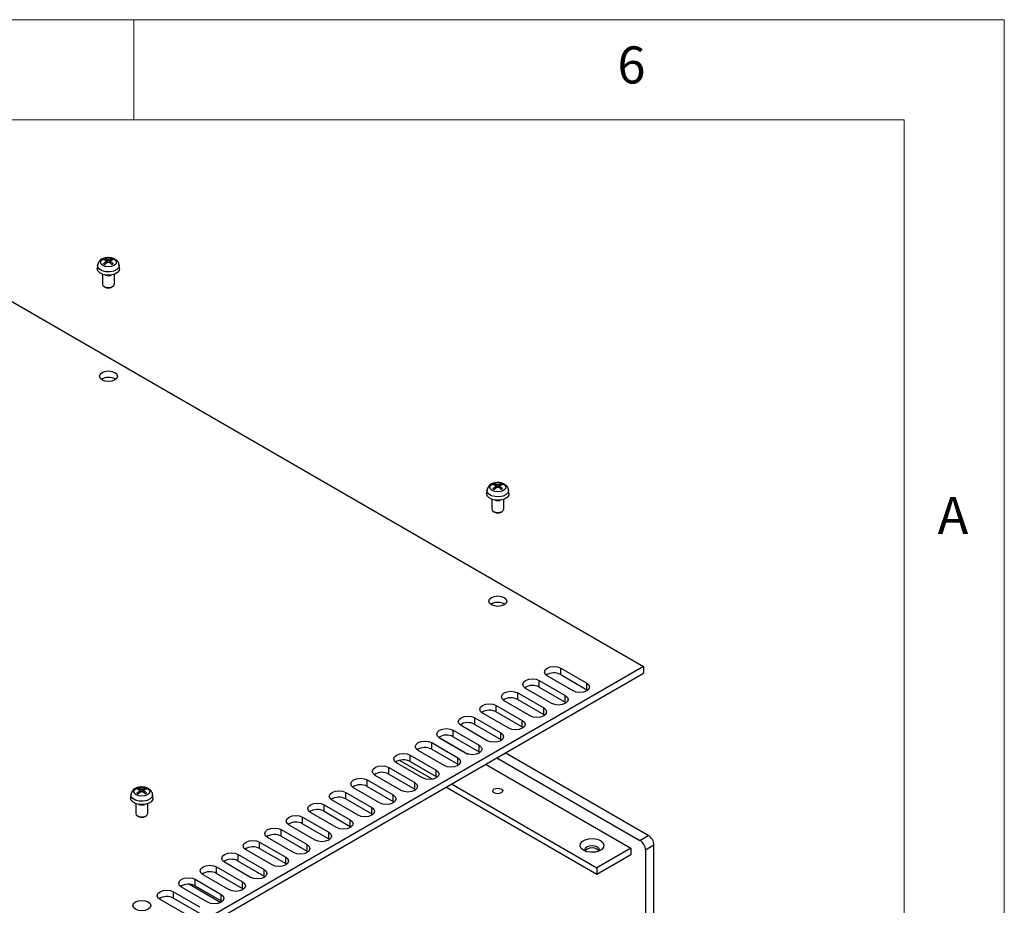
# Model space of a CAD drawing. Units: millimetres. Extents: x 5 to 292, y 5 to 205.
# Drawn here: x 243 to 292, y 161 to 205 of the extents above; entities that cross this region are included whole.
import ezdxf

# ---------------------------------------------------------------- set-up
doc = ezdxf.new("R2010")
doc.units = ezdxf.units.MM
doc.styles.add('SLDTEXTSTYLE0', font='TXT', dxfattribs={"width": 0.75})

msp = doc.modelspace()

# ---------------------------------------------------------------- linework, layer by layer
at = {"color": 7, "linetype": 'Continuous', "lineweight": 18}
for p, q in [((292, 205), (5, 205)), ((248.5, 200), (248.5, 205)), ((292, 77.25), (292, 205)), ((287, 200), (10, 200)), ((287, 60.25), (287, 200))]:
    msp.add_line(p, q, dxfattribs=at)
at = {"color": 7, "linetype": 'Continuous', "lineweight": 25}
for p, q in [((247.0696, 193.0361), (247.0841, 192.9836)), ((247.1478, 192.854), (247.1372, 192.9529)), ((247.3168, 192.951), (247.3064, 192.854)), ((247.3701, 192.9836), (247.3846, 193.0361)), ((246.6854, 192.7417), (246.6682, 192.581)), ((247.786, 192.581), (247.7688, 192.7417)), ((246.9271, 192.288), (246.9271, 191.7945)), ((247.5271, 191.7945), (247.5271, 192.288)), ((247.0149, 191.6721), (247.0583, 191.647)), ((247.3959, 191.647), (247.4393, 191.6721)), ((241.5773, 191.3981), (273.9628, 172.7023)), ((266.5292, 181.8024), (266.5436, 181.7498)), ((266.6074, 181.6202), (266.5968, 181.7191)), ((266.7764, 181.7172), (266.766, 181.6202)), ((266.8297, 181.7498), (266.8441, 181.8024)), ((266.145, 181.5079), (266.1277, 181.3472)), ((267.2456, 181.3472), (267.2283, 181.5079)), ((266.3867, 181.0542), (266.3867, 180.5608)), ((266.9867, 180.5608), (266.9867, 181.0542)), ((266.4744, 180.4384), (266.5178, 180.4133)), ((266.8555, 180.4133), (266.8989, 180.4384)), ((273.9628, 172.7023), (228.213, 146.2915)), ((228.213, 145.9649), (273.9628, 172.3757)), ((270.4556, 171.4777), (269.1545, 172.2288)), ((269.8333, 172.6207), (271.1344, 171.8696)), ((269.8333, 172.2941), (269.8333, 172.6207)), ((269.8333, 172.2941), (271.1344, 171.543)), ((273.9628, 172.7023), (273.9628, 172.3757)), ((268.7585, 172.0002), (270.0596, 171.2491)), ((268.7585, 171.6736), (268.7585, 172.0002)), ((271.1344, 171.543), (271.1344, 171.8696)), ((267.6837, 171.3797), (268.9848, 170.6286)), ((267.6837, 171.0531), (267.6837, 171.3797)), ((269.3807, 170.8572), (268.0797, 171.6083)), ((268.7585, 171.6736), (270.0596, 170.9225)), ((270.0596, 170.9225), (270.0596, 171.2491)), ((271.1344, 171.543), (271.1827, 171.5103)), ((266.6089, 170.7593), (267.91, 170.0082)), ((266.6089, 170.4327), (266.6089, 170.7593)), ((268.3059, 170.2368), (267.0049, 170.9879)), ((267.6837, 171.0531), (268.9848, 170.302)), ((270.0596, 170.9225), (270.1079, 170.8899)), ((267.2311, 169.6163), (265.9301, 170.3674)), ((266.6089, 170.4327), (267.91, 169.6816)), ((268.9848, 170.302), (268.9848, 170.6286)), ((268.9848, 170.302), (269.0331, 170.2694)), ((265.5341, 170.1388), (266.8352, 169.3877)), ((265.5341, 169.8122), (265.5341, 170.1388)), ((265.5341, 169.8122), (266.8352, 169.0611)), ((267.91, 169.6816), (267.91, 170.0082)), ((264.4593, 169.5183), (265.7604, 168.7672)), ((264.4593, 169.1917), (264.4593, 169.5183)), ((266.1563, 168.9958), (264.8553, 169.7469)), ((266.8352, 169.0611), (266.8352, 169.3877)), ((267.91, 169.6816), (267.9583, 169.6489)), ((263.3845, 168.8979), (264.6856, 168.1468)), ((263.3845, 168.5712), (263.3845, 168.8979)), ((263.7404, 169.1654), (265.1907, 168.3281)), ((265.0815, 168.3754), (263.7805, 169.1265)), ((264.4593, 169.1917), (265.7604, 168.4406)), ((266.8352, 169.0611), (266.8835, 169.0285)), ((264.0067, 167.7549), (262.7057, 168.506)), ((263.3845, 168.5712), (264.6856, 167.8201)), ((265.7604, 168.4406), (265.7604, 168.7672)), ((265.7604, 168.4406), (265.8087, 168.408)), ((274.2103, 164.2644), (267.0611, 168.3915)), ((262.9319, 167.1344), (261.6309, 167.8855)), ((263.4167, 167.0663), (261.7823, 168.0098)), ((262.3097, 168.2774), (263.6108, 167.5263)), ((262.3097, 167.9508), (262.3097, 168.2774)), ((262.3097, 167.9508), (263.6108, 167.1997)), ((264.6856, 167.8201), (264.6856, 168.1468)), ((264.6856, 167.8201), (264.7339, 167.7875)), ((266.0711, 167.8199), (273.3405, 163.6234)), ((266.6369, 168.1465), (273.786, 164.0194)), ((261.2349, 167.6569), (262.536, 166.9058)), ((261.2349, 167.3303), (261.2349, 167.6569)), ((261.2349, 167.3303), (262.536, 166.5792)), ((263.6108, 167.1997), (263.6108, 167.5263)), ((260.1601, 167.0364), (261.4612, 166.2854)), ((260.1601, 166.7098), (260.1601, 167.0364)), ((261.8571, 166.5139), (260.5561, 167.265)), ((262.536, 166.5792), (262.536, 166.9058)), ((263.6108, 167.1997), (263.6591, 167.167)), ((264.374, 166.8402), (271.6435, 162.6437)), ((248.7384, 166.6008), (248.7528, 166.5483)), ((248.8166, 166.4187), (248.8059, 166.5176)), ((248.9856, 166.5157), (248.9752, 166.4187)), ((249.0389, 166.5483), (249.0533, 166.6008)), ((259.0853, 166.416), (260.3864, 165.6649)), ((259.0853, 166.0894), (259.0853, 166.416)), ((260.7823, 165.8935), (259.4813, 166.6446)), ((260.1601, 166.7098), (261.4612, 165.9587)), ((262.536, 166.5792), (262.5843, 166.5466)), ((271.6435, 162.3171), (264.0912, 166.6769)), ((248.3542, 166.3064), (248.3369, 166.1457)), ((248.5959, 165.8527), (248.5959, 165.3592)), ((249.1959, 165.3592), (249.1959, 165.8527)), ((249.4548, 166.1457), (249.4375, 166.3064)), ((259.7075, 165.273), (258.4065, 166.0241)), ((259.0853, 166.0894), (260.3864, 165.3383)), ((261.4612, 165.9587), (261.4612, 166.2854)), ((261.4612, 165.9587), (261.5095, 165.9261)), ((258.6327, 164.6525), (257.3316, 165.4036)), ((258.0105, 165.7955), (259.3115, 165.0444)), ((258.0105, 165.4689), (258.0105, 165.7955)), ((258.0105, 165.4689), (259.3115, 164.7178)), ((260.3864, 165.3383), (260.3864, 165.6649)), ((260.3864, 165.3383), (260.4347, 165.3056)), ((248.6836, 165.2368), (248.727, 165.2118)), ((249.0647, 165.2118), (249.1081, 165.2368)), ((256.9357, 165.175), (258.2367, 164.4239)), ((256.9357, 164.8484), (256.9357, 165.175)), ((256.9357, 164.8484), (258.2367, 164.0973)), ((259.3115, 164.7178), (259.3115, 165.0444)), ((255.8609, 164.5546), (257.1619, 163.8035)), ((255.8609, 164.228), (255.8609, 164.5546)), ((257.5579, 164.0321), (256.2568, 164.7832)), ((258.2367, 164.0973), (258.2367, 164.4239)), ((259.3115, 164.7178), (259.3599, 164.6852)), ((254.7861, 163.9341), (256.0871, 163.183)), ((254.7861, 163.6075), (254.7861, 163.9341)), ((256.4831, 163.4116), (255.182, 164.1627)), ((255.8609, 164.228), (257.1619, 163.4769)), ((258.2367, 164.0973), (258.2851, 164.0647)), ((273.786, 164.0194), (274.2103, 164.2644)), ((255.4083, 162.7911), (254.1072, 163.5422)), ((254.7861, 163.6075), (256.0871, 162.8564)), ((257.1619, 163.4769), (257.1619, 163.8035)), ((257.1619, 163.4769), (257.2103, 163.4442)), ((273.3405, 163.6234), (271.6435, 162.6437)), ((273.3405, 163.6234), (273.3405, 163.2967)), ((274.4931, 163.7745), (274.0689, 163.5295)), ((274.0689, 163.5295), (274.0689, 148.0153)), ((274.4931, 148.2602), (274.4931, 163.7745)), ((254.3335, 162.1707), (253.0324, 162.9218)), ((253.7113, 163.3136), (255.0123, 162.5625)), ((253.7113, 162.987), (253.7113, 163.3136)), ((253.7113, 162.987), (255.0123, 162.2359)), ((256.0871, 162.8564), (256.0871, 163.183)), ((273.3405, 163.2967), (271.6435, 162.3171)), ((252.6365, 162.6932), (253.9375, 161.9421)), ((252.6365, 162.3665), (252.6365, 162.6932)), ((255.0123, 162.2359), (255.0123, 162.5625)), ((256.0871, 162.8564), (256.1355, 162.8238)), ((271.6435, 162.6437), (271.6435, 162.3171)), ((251.5617, 162.0727), (252.8627, 161.3216)), ((251.5617, 161.7461), (251.5617, 162.0727)), ((253.2587, 161.5502), (251.9576, 162.3013)), ((252.6365, 162.3665), (253.9375, 161.6154)), ((253.9375, 161.6154), (253.9375, 161.9421)), ((255.0123, 162.2359), (255.0607, 162.2033)), ((250.4869, 161.4522), (251.7879, 160.7011)), ((250.4869, 161.1256), (250.4869, 161.4522)), ((252.1839, 160.9297), (250.8828, 161.6808)), ((251.278, 161.8254), (252.8457, 160.9204)), ((251.5617, 161.7461), (252.8627, 160.995)), ((253.9375, 161.6154), (253.9859, 161.5828)), ((251.1091, 160.3092), (249.808, 161.0603)), ((250.4869, 161.1256), (251.7879, 160.3745)), ((252.8627, 160.995), (252.8627, 161.3216)), ((252.8627, 160.995), (252.9111, 160.9623))]:
    msp.add_line(p, q, dxfattribs=at)
at = {"color": 8, "linetype": 'Continuous', "lineweight": 25}
for p, q in [((247.1327, 192.8427), (247.1261, 192.9323)), ((247.1903, 192.884), (247.1992, 193.0067)), ((247.255, 193.0067), (247.2639, 192.884)), ((247.3281, 192.9323), (247.3215, 192.8427)), ((266.5923, 181.609), (266.5857, 181.6985)), ((266.6499, 181.6503), (266.6587, 181.7729)), ((266.7146, 181.7729), (266.7234, 181.6503)), ((266.7876, 181.6985), (266.7811, 181.6089)), ((248.8015, 166.4074), (248.7949, 166.497)), ((248.8591, 166.4487), (248.8679, 166.5714)), ((248.9238, 166.5714), (248.9326, 166.4487)), ((248.9968, 166.497), (248.9903, 166.4074))]:
    msp.add_line(p, q, dxfattribs=at)
at = {"color": 7, "linetype": 'Continuous', "lineweight": 25, "flags": 128}
for points in [[(247.5096, 193.048), (247.5962, 192.9732), (247.6266, 192.8849), (247.5962, 192.7967), (247.5096, 192.7218), (247.38, 192.6718), (247.2271, 192.6543), (247.0742, 192.6718), (246.9446, 192.7218), (246.858, 192.7967), (246.8276, 192.8849), (246.858, 192.9732), (246.9446, 193.048), (247.0742, 193.098), (247.2271, 193.1155), (247.38, 193.098), (247.5096, 193.048)], [(247.786, 192.581), (247.7722, 192.487), (247.6891, 192.3783), (247.5436, 192.2943), (247.3553, 192.2463), (247.1497, 192.2408), (246.9546, 192.2785), (246.7963, 192.3544), (246.6961, 192.4582), (246.6677, 192.5759), (246.6682, 192.581)], [(246.9271, 191.7945), (246.9499, 191.7283), (247.015, 191.6721), (247.1123, 191.6345), (247.2271, 191.6213), (247.3419, 191.6345), (247.4392, 191.6721), (247.5043, 191.7283), (247.5271, 191.7945), (247.5271, 191.7945)], [(247.5453, 187.014), (247.3993, 186.9576), (247.2271, 186.9379), (247.0549, 186.9576), (246.9089, 187.014), (246.8113, 187.0982), (246.7771, 187.1976), (246.8113, 187.2971), (246.9089, 187.3813), (247.0549, 187.4377), (247.2271, 187.4574), (247.3993, 187.4377), (247.5453, 187.3813), (247.6428, 187.2971), (247.6771, 187.1976), (247.6428, 187.0982), (247.5453, 187.014)], [(266.9692, 181.8142), (267.0558, 181.7394), (267.0862, 181.6511), (267.0558, 181.5629), (266.9692, 181.4881), (266.8396, 181.4381), (266.6867, 181.4205), (266.5338, 181.4381), (266.4042, 181.4881), (266.3176, 181.5629), (266.2872, 181.6511), (266.3176, 181.7394), (266.4042, 181.8142), (266.5338, 181.8642), (266.6867, 181.8818), (266.8396, 181.8642), (266.9692, 181.8142)], [(267.2456, 181.3472), (267.2318, 181.2532), (267.1487, 181.1445), (267.0031, 181.0605), (266.8149, 181.0125), (266.6093, 181.007), (266.4142, 181.0448), (266.2558, 181.1207), (266.1557, 181.2245), (266.1273, 181.3421), (266.1277, 181.3472)], [(266.3867, 180.5608), (266.4095, 180.4945), (266.4745, 180.4383), (266.5719, 180.4008), (266.6867, 180.3876), (266.8015, 180.4008), (266.8988, 180.4383), (266.9638, 180.4945), (266.9867, 180.5608), (266.9867, 180.5608)], [(267.0049, 175.7802), (266.8589, 175.7239), (266.6867, 175.7041), (266.5145, 175.7239), (266.3685, 175.7802), (266.2709, 175.8645), (266.2367, 175.9639), (266.2709, 176.0633), (266.3685, 176.1476), (266.5145, 176.2039), (266.6867, 176.2237), (266.8589, 176.2039), (267.0049, 176.1476), (267.1024, 176.0633), (267.1367, 175.9639), (267.1024, 175.8645), (267.0049, 175.7802)], [(269.1545, 172.2288), (269.0504, 172.3187), (269.0139, 172.4247), (269.0504, 172.5308), (269.1545, 172.6207), (269.3102, 172.6807), (269.4939, 172.7018), (269.6776, 172.6807), (269.8333, 172.6207)], [(268.0797, 171.6083), (267.9756, 171.6982), (267.9391, 171.8043), (267.9756, 171.9103), (268.0797, 172.0002), (268.2354, 172.0603), (268.4191, 172.0814), (268.6028, 172.0603), (268.7585, 172.0002)], [(271.1344, 171.8696), (271.2384, 171.7797), (271.275, 171.6736), (271.2384, 171.5676), (271.1344, 171.4777), (270.9787, 171.4176), (270.795, 171.3965), (270.6113, 171.4176), (270.4556, 171.4777)], [(267.0049, 170.9879), (266.9008, 171.0778), (266.8643, 171.1838), (266.9008, 171.2898), (267.0049, 171.3797), (267.1606, 171.4398), (267.3443, 171.4609), (267.528, 171.4398), (267.6837, 171.3797)], [(270.0596, 171.2491), (270.1636, 171.1592), (270.2002, 171.0532), (270.1636, 170.9471), (270.0596, 170.8572), (269.9038, 170.7972), (269.7202, 170.7761), (269.5365, 170.7972), (269.3807, 170.8572)], [(265.9301, 170.3674), (265.826, 170.4573), (265.7895, 170.5633), (265.826, 170.6694), (265.9301, 170.7593), (266.0858, 170.8193), (266.2695, 170.8404), (266.4532, 170.8193), (266.6089, 170.7593)], [(268.9848, 170.6286), (269.0888, 170.5387), (269.1254, 170.4327), (269.0888, 170.3267), (268.9848, 170.2368), (268.829, 170.1767), (268.6454, 170.1556), (268.4617, 170.1767), (268.3059, 170.2368)], [(264.8553, 169.7469), (264.7512, 169.8368), (264.7147, 169.9429), (264.7512, 170.0489), (264.8553, 170.1388), (265.011, 170.1989), (265.1947, 170.22), (265.3784, 170.1989), (265.5341, 170.1388)], [(267.91, 170.0082), (268.014, 169.9183), (268.0506, 169.8122), (268.014, 169.7062), (267.91, 169.6163), (267.7542, 169.5562), (267.5706, 169.5351), (267.3869, 169.5562), (267.2311, 169.6163)], [(263.7805, 169.1265), (263.6764, 169.2164), (263.6399, 169.3224), (263.6764, 169.4284), (263.7805, 169.5183), (263.9362, 169.5784), (264.1199, 169.5995), (264.3036, 169.5784), (264.4593, 169.5183)], [(266.8352, 169.3877), (266.9392, 169.2978), (266.9758, 169.1918), (266.9392, 169.0857), (266.8352, 168.9958), (266.6794, 168.9358), (266.4958, 168.9147), (266.3121, 168.9358), (266.1563, 168.9958)], [(262.7057, 168.506), (262.6016, 168.5959), (262.5651, 168.7019), (262.6016, 168.808), (262.7057, 168.8979), (262.8614, 168.9579), (263.0451, 168.979), (263.2288, 168.9579), (263.3845, 168.8979)], [(261.6309, 167.8855), (261.5268, 167.9754), (261.4903, 168.0815), (261.5268, 168.1875), (261.6309, 168.2774), (261.7866, 168.3375), (261.9703, 168.3585), (262.154, 168.3375), (262.3097, 168.2774)], [(265.7604, 168.7672), (265.8644, 168.6773), (265.901, 168.5713), (265.8644, 168.4653), (265.7604, 168.3754), (265.6046, 168.3153), (265.421, 168.2942), (265.2373, 168.3153), (265.0815, 168.3754)], [(264.6856, 168.1468), (264.7896, 168.0569), (264.8261, 167.9508), (264.7896, 167.8448), (264.6856, 167.7549), (264.5298, 167.6948), (264.3461, 167.6737), (264.1625, 167.6948), (264.0067, 167.7549)], [(260.5561, 167.265), (260.452, 167.3549), (260.4155, 167.461), (260.452, 167.567), (260.5561, 167.6569), (260.7118, 167.717), (260.8955, 167.7381), (261.0792, 167.717), (261.2349, 167.6569)], [(263.6108, 167.5263), (263.7148, 167.4364), (263.7513, 167.3304), (263.7148, 167.2243), (263.6108, 167.1344), (263.455, 167.0744), (263.2713, 167.0533), (263.0877, 167.0744), (262.9319, 167.1344)], [(259.4813, 166.6446), (259.3772, 166.7345), (259.3407, 166.8405), (259.3772, 166.9466), (259.4813, 167.0364), (259.637, 167.0965), (259.8207, 167.1176), (260.0044, 167.0965), (260.1601, 167.0364)], [(262.536, 166.9058), (262.64, 166.8159), (262.6765, 166.7099), (262.64, 166.6038), (262.536, 166.5139), (262.3802, 166.4539), (262.1965, 166.4328), (262.0129, 166.4539), (261.8571, 166.5139)], [(249.1784, 166.6127), (249.265, 166.5379), (249.2954, 166.4496), (249.265, 166.3614), (249.1784, 166.2865), (249.0487, 166.2365), (248.8959, 166.219), (248.743, 166.2365), (248.6134, 166.2865), (248.5268, 166.3614), (248.4964, 166.4496), (248.5268, 166.5379), (248.6134, 166.6127), (248.743, 166.6627), (248.8959, 166.6802), (249.0487, 166.6627), (249.1784, 166.6127)], [(258.4065, 166.0241), (258.3024, 166.114), (258.2659, 166.22), (258.3024, 166.3261), (258.4065, 166.416), (258.5622, 166.476), (258.7459, 166.4971), (258.9296, 166.476), (259.0853, 166.416)], [(266.5128, 166.3845), (266.4595, 166.4306), (266.4408, 166.4849), (266.4595, 166.5392), (266.5128, 166.5853), (266.5926, 166.616), (266.6867, 166.6268), (266.7808, 166.616), (266.8605, 166.5853), (266.9139, 166.5392), (266.9326, 166.4849), (266.9139, 166.4306), (266.8605, 166.3845), (266.7808, 166.3537), (266.6867, 166.3429), (266.5926, 166.3537), (266.5128, 166.3845)], [(249.4548, 166.1457), (249.441, 166.0517), (249.3579, 165.943), (249.2123, 165.859), (249.0241, 165.811), (248.8185, 165.8055), (248.6234, 165.8432), (248.465, 165.9191), (248.3649, 166.0229), (248.3365, 166.1406), (248.3369, 166.1457)], [(257.3316, 165.4036), (257.2276, 165.4935), (257.1911, 165.5996), (257.2276, 165.7056), (257.3316, 165.7955), (257.4874, 165.8556), (257.6711, 165.8767), (257.8547, 165.8556), (258.0105, 165.7955)], [(261.4612, 166.2854), (261.5652, 166.1955), (261.6017, 166.0894), (261.5652, 165.9834), (261.4612, 165.8935), (261.3054, 165.8334), (261.1217, 165.8123), (260.9381, 165.8334), (260.7823, 165.8935)], [(248.5959, 165.3592), (248.6187, 165.293), (248.6837, 165.2368), (248.7811, 165.1992), (248.8959, 165.1861), (249.0107, 165.1992), (249.108, 165.2368), (249.173, 165.293), (249.1959, 165.3592), (249.1959, 165.3592)], [(260.3864, 165.6649), (260.4904, 165.575), (260.5269, 165.4689), (260.4904, 165.3629), (260.3864, 165.273), (260.2306, 165.2129), (260.0469, 165.1918), (259.8633, 165.2129), (259.7075, 165.273)], [(256.2568, 164.7832), (256.1528, 164.8731), (256.1163, 164.9791), (256.1528, 165.0851), (256.2568, 165.175), (256.4126, 165.2351), (256.5963, 165.2562), (256.7799, 165.2351), (256.9357, 165.175)], [(259.3115, 165.0444), (259.4156, 164.9545), (259.4521, 164.8485), (259.4156, 164.7424), (259.3115, 164.6525), (259.1558, 164.5925), (258.9721, 164.5714), (258.7884, 164.5925), (258.6327, 164.6525)], [(255.182, 164.1627), (255.078, 164.2526), (255.0415, 164.3586), (255.078, 164.4647), (255.182, 164.5546), (255.3378, 164.6146), (255.5215, 164.6357), (255.7051, 164.6146), (255.8609, 164.5546)], [(258.2367, 164.4239), (258.3408, 164.334), (258.3773, 164.228), (258.3408, 164.122), (258.2367, 164.0321), (258.081, 163.972), (257.8973, 163.9509), (257.7136, 163.972), (257.5579, 164.0321)], [(254.1072, 163.5422), (254.0032, 163.6321), (253.9667, 163.7382), (254.0032, 163.8442), (254.1072, 163.9341), (254.263, 163.9942), (254.4467, 164.0153), (254.6303, 163.9942), (254.7861, 163.9341)], [(271.8203, 164.0112), (271.9398, 163.9126), (271.9937, 163.7964), (271.9756, 163.6766), (271.8875, 163.5676), (271.7401, 163.4825), (271.5513, 163.4317), (271.3437, 163.4212), (271.1424, 163.4523), (270.9717, 163.5213), (270.8522, 163.6199), (270.7983, 163.736), (270.8164, 163.8559), (270.9045, 163.9649), (271.0519, 164.05), (271.2407, 164.1008), (271.4483, 164.1113), (271.6496, 164.0802), (271.8203, 164.0112)], [(253.0324, 162.9218), (252.9284, 163.0116), (252.8919, 163.1177), (252.9284, 163.2237), (253.0324, 163.3136), (253.1882, 163.3737), (253.3719, 163.3948), (253.5555, 163.3737), (253.7113, 163.3136)], [(257.1619, 163.8035), (257.266, 163.7136), (257.3025, 163.6075), (257.266, 163.5015), (257.1619, 163.4116), (257.0062, 163.3515), (256.8225, 163.3304), (256.6388, 163.3515), (256.4831, 163.4116)], [(271.0842, 163.4703), (271.0726, 163.4848), (271.046, 163.5621), (271.0726, 163.6394), (271.1485, 163.705)], [(271.1485, 163.5825), (271.0726, 163.5169), (271.0625, 163.5009)], [(271.1485, 163.705), (271.2621, 163.7488), (271.396, 163.7641), (271.5299, 163.7488), (271.6435, 163.705), (271.7194, 163.6394), (271.746, 163.5621), (271.7194, 163.4848), (271.7078, 163.4703)], [(271.7295, 163.5009), (271.7194, 163.5169), (271.6435, 163.5825), (271.5299, 163.6263), (271.396, 163.6417), (271.2621, 163.6263), (271.1485, 163.5825)], [(256.0871, 163.183), (256.1912, 163.0931), (256.2277, 162.9871), (256.1912, 162.881), (256.0871, 162.7911), (255.9314, 162.7311), (255.7477, 162.71), (255.564, 162.7311), (255.4083, 162.7911)], [(251.9576, 162.3013), (251.8536, 162.3912), (251.817, 162.4972), (251.8536, 162.6033), (251.9576, 162.6932), (252.1134, 162.7532), (252.297, 162.7743), (252.4807, 162.7532), (252.6365, 162.6932)], [(255.0123, 162.5625), (255.1164, 162.4726), (255.1529, 162.3666), (255.1164, 162.2606), (255.0123, 162.1707), (254.8566, 162.1106), (254.6729, 162.0895), (254.4892, 162.1106), (254.3335, 162.1707)], [(250.8828, 161.6808), (250.7788, 161.7707), (250.7422, 161.8767), (250.7788, 161.9828), (250.8828, 162.0727), (251.0386, 162.1328), (251.2222, 162.1538), (251.4059, 162.1328), (251.5617, 162.0727)], [(253.9375, 161.9421), (254.0416, 161.8522), (254.0781, 161.7461), (254.0416, 161.6401), (253.9375, 161.5502), (253.7818, 161.4901), (253.5981, 161.469), (253.4144, 161.4901), (253.2587, 161.5502)], [(249.808, 161.0603), (249.704, 161.1502), (249.6674, 161.2563), (249.704, 161.3623), (249.808, 161.4522), (249.9638, 161.5123), (250.1474, 161.5334), (250.3311, 161.5123), (250.4869, 161.4522)], [(249.2141, 160.5787), (249.0681, 160.5223), (248.8959, 160.5026), (248.7237, 160.5223), (248.5777, 160.5787), (248.4801, 160.6629), (248.4459, 160.7624), (248.4801, 160.8618), (248.5777, 160.946), (248.7237, 161.0024), (248.8959, 161.0221), (249.0681, 161.0024), (249.2141, 160.946), (249.3116, 160.8618), (249.3459, 160.7624), (249.3116, 160.6629), (249.2141, 160.5787)], [(252.8627, 161.3216), (252.9668, 161.2317), (253.0033, 161.1257), (252.9668, 161.0196), (252.8627, 160.9297), (252.707, 160.8696), (252.5233, 160.8486), (252.3396, 160.8696), (252.1839, 160.9297)]]:
    msp.add_lwpolyline(points, dxfattribs=at)
at = {"color": 8, "linetype": 'Continuous', "lineweight": 25, "flags": 128}
for points in [[(247.7686, 192.7428), (247.7692, 192.7368), (247.7417, 192.6228), (247.6446, 192.5222), (247.4912, 192.4486), (247.3021, 192.412), (247.1028, 192.4174), (246.9204, 192.4639), (246.7794, 192.5453), (246.6988, 192.6506), (246.6853, 192.7408)], [(267.2282, 181.5091), (267.2288, 181.503), (267.2012, 181.389), (267.1042, 181.2884), (266.9508, 181.2149), (266.7617, 181.1783), (266.5624, 181.1836), (266.38, 181.2301), (266.2389, 181.3115), (266.1584, 181.4168), (266.1449, 181.5071)], [(249.4374, 166.3075), (249.438, 166.3015), (249.4104, 166.1875), (249.3134, 166.0869), (249.16, 166.0133), (248.9708, 165.9768), (248.7716, 165.9821), (248.5892, 166.0286), (248.4481, 166.11), (248.3676, 166.2153), (248.3541, 166.3055)]]:
    msp.add_lwpolyline(points, dxfattribs=at)
at = {"color": 7, "linetype": 'Continuous', "lineweight": 25}
for centre, radius, start, end in [((247.1581, 192.7966), 0.2788, 112.15433, 127.84029), ((247.2961, 192.7965), 0.2788, 52.16181, 67.84357), ((247.1581, 193.0358), 0.2788, 232.15971, 247.84567), ((247.158, 193.0084), 0.2453, 231.34287, 246.39625), ((247.2936, 193.0128), 0.2504, 293.7603, 308.50438), ((247.2961, 193.0359), 0.2788, 292.15643, 307.83819), ((247.2271, 192.7087), 0.4847, 250.72296, 289.27704), ((247.2271, 191.9628), 0.358, 241.86289, 298.12142), ((247.2271, 186.4985), 0.64, 56.84879, 123.15141), ((266.6177, 181.5628), 0.2787, 112.15345, 127.84117), ((266.6177, 181.802), 0.2787, 232.15956, 247.84582), ((266.6175, 181.7747), 0.2453, 231.34334, 246.39582), ((266.7531, 181.7792), 0.2505, 293.76359, 308.50014), ((266.7556, 181.5627), 0.2788, 52.16167, 67.84371), ((266.7557, 181.802), 0.2787, 292.15344, 307.84118), ((266.6867, 181.4749), 0.4847, 250.72204, 289.27807), ((266.6867, 180.729), 0.358, 241.86252, 298.12158), ((266.6867, 175.2648), 0.64, 56.8488, 123.15135), ((269.4966, 171.6791), 0.7011, 61.29522, 123.84323), ((268.4218, 171.0586), 0.7011, 61.29547, 123.84299), ((267.347, 170.4382), 0.7011, 61.29515, 123.84313), ((266.2722, 169.8177), 0.7011, 61.29534, 123.84311), ((265.1974, 169.1972), 0.7011, 61.29518, 123.84319), ((264.1226, 168.5768), 0.7011, 61.29512, 123.84325), ((263.0477, 167.9563), 0.7011, 61.29512, 123.84325), ((261.9729, 167.3358), 0.7011, 61.29518, 123.84319), ((260.8981, 166.7154), 0.7011, 61.29518, 123.84319), ((248.8268, 166.3613), 0.2787, 112.15302, 127.84161), ((248.8268, 166.6005), 0.2787, 232.15839, 247.84699), ((248.8267, 166.573), 0.2451, 231.33784, 246.39922), ((248.9623, 166.5776), 0.2504, 293.7618, 308.50167), ((248.9649, 166.3613), 0.2787, 52.15839, 67.84699), ((248.9649, 166.6005), 0.2787, 292.1531, 307.84152), ((259.8233, 166.0949), 0.7011, 61.29512, 123.84325), ((258.7485, 165.4744), 0.7011, 61.29512, 123.84325), ((248.8959, 166.2734), 0.4847, 250.72212, 289.27788), ((257.6737, 164.854), 0.7011, 61.2952, 123.84322), ((248.8959, 165.5274), 0.358, 241.85934, 298.12451), ((256.5989, 164.2335), 0.7011, 61.29515, 123.84322), ((255.5241, 163.613), 0.7011, 61.29523, 123.84318), ((273.4548, 163.5016), 0.6147, 2.60542, 57.39452), ((273.879, 163.7465), 0.6147, 2.60542, 57.39452), ((254.4493, 162.9925), 0.7011, 61.29515, 123.84322), ((253.3745, 162.3721), 0.7011, 61.29522, 123.84317), ((252.2997, 161.7516), 0.7011, 61.29515, 123.84322), ((251.2249, 161.1311), 0.7011, 61.29515, 123.84322), ((250.1501, 160.5107), 0.7011, 61.29517, 123.84321)]:
    msp.add_arc(centre, radius, start, end, dxfattribs=at)
at = {"color": 8, "linetype": 'Continuous', "lineweight": 25}
for centre, radius, start, end in [((247.1711, 192.7836), 0.2721, 111.8886, 124.28926), ((247.2861, 192.7893), 0.2658, 55.56626, 68.26101), ((266.6306, 181.55), 0.2719, 111.88305, 124.29381), ((266.7457, 181.5555), 0.2657, 55.56553, 68.26178), ((248.8397, 166.3486), 0.2719, 111.88207, 124.29443), ((248.9546, 166.3534), 0.2664, 55.58173, 68.24564)]:
    msp.add_arc(centre, radius, start, end, dxfattribs=at)
at = {"color": 7, "linetype": 'Continuous', "lineweight": 25}
for points, knots in [([(247.2271, 193.1205), (247.1633, 193.1162), (247.0745, 193.1101), (246.9555, 193.0707), (246.8636, 193.0248), (246.7735, 192.9479), (246.7057, 192.8511), (246.6945, 192.7748), (246.6895, 192.7401)], [0, 0, 0, 0, 0.24907002, 0.34670688, 0.5085298, 0.67478287, 0.85186465, 1, 1, 1, 1]), ([(247.1261, 192.9645), (247.1143, 192.9701), (247.0908, 192.9813), (247.0558, 192.9953), (247.0211, 193.0075), (246.9984, 193.0136), (246.9871, 193.0167)], [0, 0, 0, 0, 0.248344, 0.4973387, 0.7483349, 1, 1, 1, 1]), ([(246.9871, 192.8157), (246.9983, 192.8264), (247.0207, 192.848), (247.0552, 192.878), (247.0903, 192.9065), (247.1142, 192.9237), (247.1261, 192.9323)], [0, 0, 0, 0, 0.2483375, 0.4973343, 0.7483346, 1, 1, 1, 1]), ([(247.053, 193.0547), (247.0649, 193.0521), (247.0889, 193.0469), (247.1253, 193.036), (247.1621, 193.0229), (247.1868, 193.0121), (247.1992, 193.0067)], [0, 0, 0, 0, 0.2483379, 0.4973347, 0.7483346, 1, 1, 1, 1]), ([(247.053, 193.0547), (247.0546, 193.0542), (247.058, 193.0531), (247.0628, 193.049), (247.0668, 193.0435), (247.0689, 193.0389), (247.0695, 193.0365), (247.0696, 193.0361)], [0, 0, 0, 0, 0.243662, 0.4873291, 0.728576, 0.9655684, 1, 1, 1, 1]), ([(247.1992, 192.8901), (247.187, 192.8819), (247.1625, 192.8653), (247.1259, 192.838), (247.0893, 192.809), (247.0651, 192.7881), (247.053, 192.7776)], [0, 0, 0, 0, 0.2483437, 0.4973383, 0.7483349, 1, 1, 1, 1]), ([(247.1261, 192.9645), (247.1289, 192.9628), (247.1346, 192.9593), (247.138, 192.952), (247.137, 192.944), (247.1325, 192.9372), (247.1279, 192.9336), (247.1261, 192.9323)], [0, 0, 0, 0, 0.21843197, 0.43690141, 0.65430862, 0.87126611, 1, 1, 1, 1]), ([(247.255, 193.0067), (247.2515, 193.0054), (247.2444, 193.0027), (247.231, 193.0011), (247.2175, 193.0016), (247.2065, 193.0037), (247.2012, 193.0059), (247.1992, 193.0067)], [0, 0, 0, 0, 0.2184265, 0.4369324, 0.6543024, 0.8713172, 1, 1, 1, 1]), ([(247.1992, 192.8901), (247.2027, 192.892), (247.2098, 192.8959), (247.2232, 192.8982), (247.2367, 192.8976), (247.2477, 192.8945), (247.253, 192.8913), (247.255, 192.8901)], [0, 0, 0, 0, 0.2184343, 0.4368733, 0.654274, 0.8712699, 1, 1, 1, 1]), ([(247.7623, 192.7423), (247.7586, 192.7742), (247.7494, 192.8539), (247.6753, 192.9553), (247.5808, 193.0305), (247.4812, 193.0781), (247.3669, 193.1126), (247.2784, 193.1176), (247.2271, 193.1205)], [0, 0, 0, 0, 0.1357544, 0.3393965, 0.5185388, 0.6522917, 0.7986329, 1, 1, 1, 1]), ([(247.255, 193.0067), (247.2672, 193.012), (247.2916, 193.0227), (247.3283, 193.0358), (247.3649, 193.0468), (247.3891, 193.0521), (247.4012, 193.0547)], [0, 0, 0, 0, 0.2483297, 0.4973387, 0.7483209, 1, 1, 1, 1]), ([(247.4012, 192.7776), (247.3893, 192.788), (247.3653, 192.8086), (247.3289, 192.8375), (247.2921, 192.865), (247.2674, 192.8817), (247.255, 192.8901)], [0, 0, 0, 0, 0.2483515, 0.4973484, 0.7483345, 1, 1, 1, 1]), ([(247.3281, 192.9323), (247.3252, 192.9346), (247.3196, 192.9393), (247.3162, 192.9474), (247.3172, 192.9551), (247.3217, 192.961), (247.3263, 192.9636), (247.3281, 192.9645)], [0, 0, 0, 0, 0.2184282, 0.4369029, 0.6542658, 0.8712736, 1, 1, 1, 1]), ([(247.4671, 193.0167), (247.4559, 193.0137), (247.4335, 193.0076), (247.399, 192.9955), (247.3638, 192.9815), (247.34, 192.9702), (247.3281, 192.9645)], [0, 0, 0, 0, 0.2483519, 0.4973488, 0.7483346, 1, 1, 1, 1]), ([(247.3281, 192.9323), (247.3398, 192.9238), (247.3634, 192.9068), (247.3984, 192.8785), (247.4331, 192.8484), (247.4558, 192.8266), (247.4671, 192.8157)], [0, 0, 0, 0, 0.2483294, 0.4973384, 0.7483209, 1, 1, 1, 1]), ([(247.4012, 193.0547), (247.3996, 193.0542), (247.3962, 193.0531), (247.3914, 193.049), (247.3873, 193.0435), (247.3853, 193.0389), (247.3846, 193.0365), (247.3846, 193.0361)], [0, 0, 0, 0, 0.2436439, 0.4873958, 0.728538, 0.9655148, 1, 1, 1, 1]), ([(246.9871, 192.8157), (246.9887, 192.817), (246.9918, 192.8197), (246.9968, 192.8212), (247.0012, 192.8206), (247.0037, 192.8186), (247.0046, 192.8171), (247.0047, 192.8169)], [0, 0, 0, 0, 0.2436589, 0.4873237, 0.7285695, 0.9655608, 1, 1, 1, 1]), ([(247.4671, 192.8157), (247.4655, 192.817), (247.4624, 192.8197), (247.4574, 192.8212), (247.453, 192.8206), (247.4505, 192.8185), (247.4496, 192.8171), (247.4494, 192.8169)], [0, 0, 0, 0, 0.2436471, 0.4874012, 0.7285445, 0.9655224, 1, 1, 1, 1]), ([(266.6867, 181.8868), (266.6229, 181.8824), (266.534, 181.8763), (266.415, 181.8369), (266.3232, 181.7911), (266.2331, 181.7142), (266.1653, 181.6173), (266.1541, 181.541), (266.149, 181.5063)], [0, 0, 0, 0, 0.2490696, 0.3467055, 0.5085289, 0.6747822, 0.8518641, 1, 1, 1, 1]), ([(266.5857, 181.7308), (266.5739, 181.7363), (266.5503, 181.7475), (266.5153, 181.7615), (266.4807, 181.7737), (266.458, 181.7798), (266.4467, 181.7829)], [0, 0, 0, 0, 0.2483404, 0.4973387, 0.7483314, 1, 1, 1, 1]), ([(266.4467, 181.5819), (266.4579, 181.5927), (266.4803, 181.6142), (266.5148, 181.6442), (266.5499, 181.6727), (266.5738, 181.6899), (266.5857, 181.6985)], [0, 0, 0, 0, 0.2483376, 0.4973344, 0.7483346, 1, 1, 1, 1]), ([(266.4467, 181.5819), (266.4482, 181.5832), (266.4514, 181.5859), (266.4564, 181.5874), (266.4608, 181.5868), (266.4632, 181.5848), (266.4642, 181.5833), (266.4643, 181.5831)], [0, 0, 0, 0, 0.24366053, 0.48732653, 0.72857298, 0.96556658, 1, 1, 1, 1]), ([(266.5125, 181.821), (266.5245, 181.8184), (266.5485, 181.8132), (266.5849, 181.8022), (266.6217, 181.7891), (266.6464, 181.7783), (266.6587, 181.7729)], [0, 0, 0, 0, 0.2483449, 0.4973382, 0.7483346, 1, 1, 1, 1]), ([(266.5125, 181.821), (266.5142, 181.8204), (266.5175, 181.8194), (266.5224, 181.8152), (266.5264, 181.8097), (266.5284, 181.8051), (266.5291, 181.8027), (266.5292, 181.8024)], [0, 0, 0, 0, 0.2436296, 0.4873411, 0.7285593, 0.9655453, 1, 1, 1, 1]), ([(266.6587, 181.6564), (266.6465, 181.6481), (266.6221, 181.6315), (266.5855, 181.6042), (266.5489, 181.5752), (266.5247, 181.5543), (266.5125, 181.5439)], [0, 0, 0, 0, 0.2483439, 0.4973385, 0.7483349, 1, 1, 1, 1]), ([(266.5857, 181.7308), (266.5885, 181.729), (266.5941, 181.7255), (266.5976, 181.7182), (266.5966, 181.7102), (266.5921, 181.7034), (266.5874, 181.6998), (266.5857, 181.6985)], [0, 0, 0, 0, 0.2184296, 0.4369177, 0.6542989, 0.8712675, 1, 1, 1, 1]), ([(266.7146, 181.7729), (266.7111, 181.7716), (266.704, 181.7689), (266.6906, 181.7673), (266.6771, 181.7678), (266.6661, 181.7699), (266.6607, 181.7721), (266.6587, 181.7729)], [0, 0, 0, 0, 0.2184253, 0.4369277, 0.6542944, 0.8712833, 1, 1, 1, 1]), ([(266.6587, 181.6564), (266.6623, 181.6583), (266.6693, 181.6621), (266.6827, 181.6645), (266.6963, 181.6638), (266.7072, 181.6607), (266.7126, 181.6575), (266.7146, 181.6564)], [0, 0, 0, 0, 0.2184329, 0.436895, 0.654301, 0.8712908, 1, 1, 1, 1]), ([(267.2219, 181.5086), (267.2182, 181.5404), (267.209, 181.6201), (267.1349, 181.7216), (267.0403, 181.7967), (266.9407, 181.8443), (266.8265, 181.8788), (266.738, 181.8838), (266.6867, 181.8868)], [0, 0, 0, 0, 0.135755, 0.3393962, 0.5185375, 0.6522912, 0.7986314, 1, 1, 1, 1]), ([(266.7146, 181.7729), (266.7268, 181.7783), (266.7512, 181.789), (266.7879, 181.802), (266.8245, 181.8131), (266.8487, 181.8183), (266.8608, 181.821)], [0, 0, 0, 0, 0.2483295, 0.4973385, 0.7483209, 1, 1, 1, 1]), ([(266.8608, 181.5439), (266.8488, 181.5542), (266.8249, 181.5749), (266.7884, 181.6038), (266.7516, 181.6312), (266.727, 181.648), (266.7146, 181.6564)], [0, 0, 0, 0, 0.248341, 0.4973378, 0.748331, 1, 1, 1, 1]), ([(266.7876, 181.6985), (266.7848, 181.7008), (266.7792, 181.7055), (266.7758, 181.7136), (266.7767, 181.7213), (266.7813, 181.7272), (266.7859, 181.7298), (266.7876, 181.7308)], [0, 0, 0, 0, 0.2184328, 0.4368808, 0.6542643, 0.8712722, 1, 1, 1, 1]), ([(266.9267, 181.7829), (266.9155, 181.7799), (266.8931, 181.7738), (266.8586, 181.7617), (266.8234, 181.7477), (266.7996, 181.7364), (266.7876, 181.7308)], [0, 0, 0, 0, 0.2483517, 0.4973486, 0.7483346, 1, 1, 1, 1]), ([(266.7876, 181.6985), (266.7994, 181.69), (266.823, 181.673), (266.858, 181.6447), (266.8927, 181.6146), (266.9153, 181.5928), (266.9267, 181.5819)], [0, 0, 0, 0, 0.2483402, 0.4973383, 0.7483314, 1, 1, 1, 1]), ([(266.8608, 181.821), (266.8591, 181.8204), (266.8558, 181.8194), (266.8509, 181.8152), (266.8469, 181.8097), (266.8449, 181.8051), (266.8442, 181.8027), (266.8441, 181.8024)], [0, 0, 0, 0, 0.2436456, 0.4873987, 0.7285415, 0.9655205, 1, 1, 1, 1]), ([(266.9267, 181.5819), (266.9251, 181.5832), (266.9219, 181.5859), (266.917, 181.5874), (266.9126, 181.5868), (266.9101, 181.5848), (266.9091, 181.5833), (266.909, 181.5831)], [0, 0, 0, 0, 0.2436304, 0.4873172, 0.7285584, 0.9655452, 1, 1, 1, 1]), ([(248.8959, 166.6852), (248.8321, 166.6809), (248.7432, 166.6748), (248.6242, 166.6354), (248.5324, 166.5895), (248.4423, 166.5126), (248.3745, 166.4158), (248.3633, 166.3395), (248.3582, 166.3048)], [0, 0, 0, 0, 0.2490695, 0.3467072, 0.5085302, 0.6747816, 0.8518637, 1, 1, 1, 1]), ([(248.7949, 166.5292), (248.7831, 166.5348), (248.7595, 166.546), (248.7245, 166.56), (248.6899, 166.5722), (248.6672, 166.5783), (248.6559, 166.5814)], [0, 0, 0, 0, 0.2483414, 0.497339, 0.7483329, 1, 1, 1, 1]), ([(248.6559, 166.3804), (248.667, 166.3911), (248.6895, 166.4127), (248.724, 166.4427), (248.7591, 166.4712), (248.783, 166.4884), (248.7949, 166.497)], [0, 0, 0, 0, 0.2483421, 0.4973369, 0.7483313, 1, 1, 1, 1]), ([(248.6559, 166.3804), (248.6574, 166.3817), (248.6606, 166.3844), (248.6656, 166.3859), (248.67, 166.3853), (248.6724, 166.3833), (248.6734, 166.3818), (248.6735, 166.3816)], [0, 0, 0, 0, 0.2436204, 0.4873278, 0.7285595, 0.9655377, 1, 1, 1, 1]), ([(248.7217, 166.6194), (248.7337, 166.6168), (248.7577, 166.6116), (248.7941, 166.6007), (248.8309, 166.5876), (248.8556, 166.5768), (248.8679, 166.5714)], [0, 0, 0, 0, 0.2483422, 0.4973371, 0.7483312, 1, 1, 1, 1]), ([(248.7217, 166.6194), (248.7234, 166.6189), (248.7267, 166.6178), (248.7316, 166.6137), (248.7356, 166.6082), (248.7376, 166.6036), (248.7383, 166.6012), (248.7384, 166.6008)], [0, 0, 0, 0, 0.2436215, 0.4873284, 0.7285602, 0.9655368, 1, 1, 1, 1]), ([(248.8679, 166.4548), (248.8557, 166.4466), (248.8313, 166.43), (248.7947, 166.4027), (248.7581, 166.3737), (248.7339, 166.3528), (248.7217, 166.3423)], [0, 0, 0, 0, 0.2483415, 0.4973391, 0.7483329, 1, 1, 1, 1]), ([(248.7949, 166.5292), (248.7977, 166.5275), (248.8033, 166.524), (248.8068, 166.5167), (248.8058, 166.5087), (248.8013, 166.5019), (248.7966, 166.4983), (248.7949, 166.497)], [0, 0, 0, 0, 0.2184309, 0.4369109, 0.6542936, 0.87129, 1, 1, 1, 1]), ([(248.9238, 166.5714), (248.9203, 166.5701), (248.9132, 166.5674), (248.8998, 166.5658), (248.8863, 166.5663), (248.8753, 166.5684), (248.8699, 166.5706), (248.8679, 166.5714)], [0, 0, 0, 0, 0.2184304, 0.4369108, 0.6542938, 0.8712901, 1, 1, 1, 1]), ([(248.8679, 166.4548), (248.8715, 166.4568), (248.8785, 166.4606), (248.8919, 166.4629), (248.9055, 166.4623), (248.9164, 166.4592), (248.9218, 166.456), (248.9238, 166.4548)], [0, 0, 0, 0, 0.2184305, 0.4369117, 0.6542937, 0.87129, 1, 1, 1, 1]), ([(249.4311, 166.307), (249.4274, 166.3389), (249.4182, 166.4186), (249.3441, 166.52), (249.2495, 166.5952), (249.1499, 166.6428), (249.0357, 166.6773), (248.9472, 166.6823), (248.8959, 166.6852)], [0, 0, 0, 0, 0.1357549, 0.3393954, 0.5185369, 0.6522912, 0.7986308, 1, 1, 1, 1]), ([(248.9238, 166.5714), (248.936, 166.5767), (248.9604, 166.5874), (248.997, 166.6005), (249.0337, 166.6115), (249.0579, 166.6168), (249.07, 166.6194)], [0, 0, 0, 0, 0.2483415, 0.4973391, 0.7483329, 1, 1, 1, 1]), ([(249.07, 166.3423), (249.058, 166.3527), (249.0341, 166.3733), (248.9976, 166.4022), (248.9608, 166.4297), (248.9362, 166.4465), (248.9238, 166.4548)], [0, 0, 0, 0, 0.2483422, 0.4973368, 0.7483312, 1, 1, 1, 1]), ([(248.9968, 166.497), (248.994, 166.4993), (248.9884, 166.504), (248.985, 166.5121), (248.9859, 166.5198), (248.9905, 166.5257), (248.9951, 166.5283), (248.9968, 166.5292)], [0, 0, 0, 0, 0.2184309, 0.4369109, 0.6542936, 0.87129, 1, 1, 1, 1]), ([(249.1359, 166.5814), (249.1247, 166.5784), (249.1023, 166.5723), (249.0677, 166.5602), (249.0326, 166.5462), (249.0088, 166.5349), (248.9968, 166.5292)], [0, 0, 0, 0, 0.2483421, 0.4973369, 0.7483313, 1, 1, 1, 1]), ([(248.9968, 166.497), (249.0086, 166.4885), (249.0322, 166.4715), (249.0672, 166.4432), (249.1019, 166.4131), (249.1245, 166.3913), (249.1359, 166.3804)], [0, 0, 0, 0, 0.2483416, 0.497339, 0.7483329, 1, 1, 1, 1]), ([(249.07, 166.6194), (249.0683, 166.6189), (249.065, 166.6178), (249.0601, 166.6137), (249.0561, 166.6082), (249.0541, 166.6036), (249.0534, 166.6012), (249.0533, 166.6008)], [0, 0, 0, 0, 0.2436204, 0.4873278, 0.7285595, 0.9655377, 1, 1, 1, 1]), ([(249.1359, 166.3804), (249.1343, 166.3817), (249.1311, 166.3844), (249.1261, 166.3859), (249.1217, 166.3853), (249.1193, 166.3833), (249.1183, 166.3818), (249.1182, 166.3816)], [0, 0, 0, 0, 0.2436201, 0.4873289, 0.7285596, 0.9655375, 1, 1, 1, 1])]:
    msp.add_open_spline(points, degree=3, knots=knots, dxfattribs=at)

# ---------------------------------------------------------------- texts
at = {"color": 7, "linetype": 'Continuous', "lineweight": 0, "char_height": 1.8521, "attachment_point": 1, "style": 'SLDTEXTSTYLE0'}
for s, insert in [('6', (272.6667, 203.668)), ('A', (288.6667, 181.168))]:
    msp.add_mtext(s, dxfattribs=dict(at, insert=insert))

doc.saveas('drawing.dxf')
